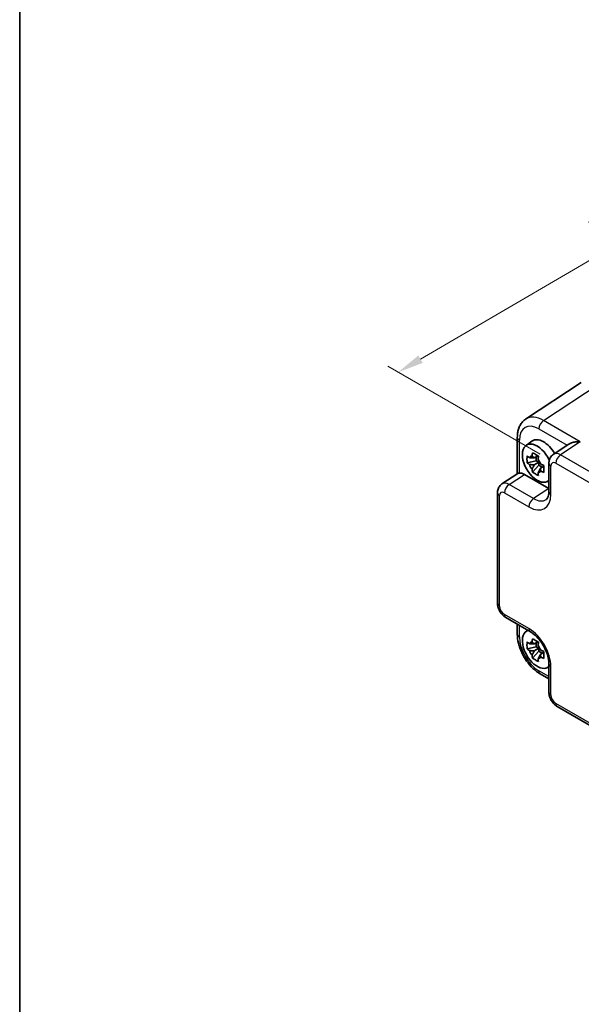
# Model space of a CAD drawing. Units: millimetres. Extents: x 22 to 2398, y 12 to 434.
# Drawn here: x 22 to 103, y 154 to 296 of the extents above; entities that cross this region are included whole.
import ezdxf

# ---------------------------------------------------------------- set-up
doc = ezdxf.new("R2010")
doc.units = ezdxf.units.MM
doc.header["$LTSCALE"] = 1.5
doc.layers.get('Defpoints').update_dxf_attribs({"lineweight": 25})
for name, color, linetype, lineweight in [('Border (ISO)', 7, 'Continuous', 35), ('Dimension (ISO)', 7, 'Continuous', 18), ('Visible (ISO)', 7, 'Continuous', 35), ('Visible Narrow (ISO)', 7, 'Continuous', 25)]:
    doc.layers.add(name, color=color, linetype=linetype, lineweight=lineweight)
doc.styles.add('Note Text (TK)', font='txt')
doc.dimstyles.new('Default - Method 1b (TK)', dxfattribs={"dimscale": 1.5, "dimtxt": 2.5, "dimasz": 2.5, "dimexe": 1, "dimexo": 1.5, "dimgap": 1, "dimtad": 1, "dimtoh": 1, "dimrnd": 1e-08, "dimdsep": 46, "dimtxsty": 'Note Text (TK)', "dimcen": 0.09, "dimdle": 5, "dimclrd": 100, "dimclre": 100, "dimclrt": 7, "dimadec": 1, "dimazin": 1, "dimtfac": 1, "dimtmove": 0, "dimatfit": 3, "dimfxl": 0, "dimtolj": 1, "dimlwd": -1, "dimlwe": -1, "dimarcsym": 0})

# ---------------------------------------------------------------- blocks, each defined once
blk = doc.blocks.new('図面枠 tk図枠')
at = {"layer": 'Border (ISO)'}
blk.add_line((14.5, 289), (14.5, 8), dxfattribs=at)
blk = doc.blocks.new('*D5')
at = {"layer": 'Defpoints', "color": 0, "transparency": 16777216}
for p in [(157.64, 292.76), (180.46, 279.59), (99.35, 232.18)]:
    blk.add_point(p, dxfattribs=at)
at = {"layer": 'Dimension (ISO)', "color": 100, "transparency": 16777216}
for p, q in [((178.21, 280.88), (156.14, 293.63)), ((79.77, 247.25), (154.4, 290.87)), ((97.1, 233.48), (75.03, 246.22))]:
    blk.add_line(p, q, dxfattribs=at)
for points in [[(154.09, 291.41), (154.72, 290.33), (157.64, 292.76)], [(79.45, 247.79), (80.08, 246.71), (76.53, 245.36)]]:
    blk.add_solid(points, dxfattribs=at)
at = {"layer": 'Dimension (ISO)', "color": 7, "transparency": 16777216, "insert": (105.85, 266.43), "char_height": 3.75, "attachment_point": 4, "rotation": 30.3049, "style": 'Note Text (TK)'}
blk.add_mtext('\\A1;{\\H0.816x;\\Q-30.173;\\W0.815;※D (50～700)}', dxfattribs=at)

msp = doc.modelspace()

# ---------------------------------------------------------------- linework, layer by layer
at = {"layer": 'Visible (ISO)'}
for p, q in [((103.0364, 243.8681), (94.9839, 238.5461)), ((93.7761, 235.9239), (93.7761, 230.6432)), ((95.0425, 234.7537), (95.9014, 235.3807)), ((101.2419, 234.956), (98.9858, 233.4649)), ((96.5055, 232.5236), (95.1975, 232.2488)), ((96.7618, 233.2541), (96.2357, 232.9503)), ((96.5055, 233.1062), (96.5055, 232.5236)), ((96.8732, 232.3114), (96.5055, 232.5236)), ((95.9811, 230.8915), (96.8732, 231.8869)), ((96.2357, 231.9433), (96.8732, 232.3114)), ((96.8732, 231.8869), (96.8732, 232.3114)), ((96.8732, 231.8869), (97.3776, 231.5957)), ((97.6339, 231.7436), (97.1078, 231.4398)), ((98.3473, 232.1836), (98.3473, 228.0836)), ((91.5484, 229.1709), (93.8328, 230.6807)), ((94.7995, 230.5584), (98.3473, 228.51)), ((98.0729, 229.5048), (98.3473, 229.6263)), ((90.9099, 211.9055), (90.9099, 227.8896)), ((92.1166, 209.8154), (95.6673, 207.7655)), ((93.7761, 207.4203), (93.7761, 208.8574)), ((95.0425, 207.8093), (95.2849, 207.9863)), ((96.5055, 205.5793), (95.1975, 205.3044)), ((96.7618, 206.3098), (96.2357, 206.006)), ((96.5055, 206.1618), (96.5055, 205.5793)), ((96.8732, 205.367), (96.5055, 205.5793)), ((95.9811, 203.9472), (96.8732, 204.9425)), ((96.2357, 204.999), (96.8732, 205.367)), ((96.8732, 204.9425), (96.8732, 205.367)), ((96.8732, 204.9425), (97.3776, 204.6513)), ((97.6339, 204.7992), (97.1078, 204.4954)), ((98.0729, 202.5604), (98.3473, 202.6819)), ((98.3473, 203.1235), (98.3473, 199.0235)), ((97.1028, 201.6582), (98.3473, 200.9397)), ((138.1454, 174.6527), (99.554, 196.9335))]:
    msp.add_line(p, q, dxfattribs=at)
for centre, major_axis, ratio, start_param, end_param in [((97.5708, 232.7142), (-1.575, 2.728), 0.57735027, 4.69835867, 6.34508866), ((96.6516, 232.1835), (-1.5181, 2.6295), 0.57735027, 4.54694065, 9.54991665), ((96.3444, 232.0061), (-0.6599, 1.143), 0.57735027, 5.98393332, 6.5824373), ((96.3444, 232.0061), (0.6599, -1.143), 0.57735027, 1.27154434, 1.87004832), ((96.3444, 232.0061), (-0.6599, 1.143), 0.57735027, 1.27154434, 1.87004832), ((94.8012, 228.9234), (-1.0012, 1.7342), 0.5766475, 5.49839613, 6.04104615), ((96.3444, 232.0061), (0.6599, -1.143), 0.57735027, 5.98393332, 6.5824373), ((96.6516, 205.2391), (-1.5181, 2.6295), 0.57735027, 6.15804662, 9.54991665), ((96.3444, 205.0617), (-0.6599, 1.143), 0.57735027, 5.98393332, 6.5824373), ((96.3444, 205.0617), (0.6599, -1.143), 0.57735027, 1.27154434, 1.87004832), ((96.3444, 205.0617), (-0.6599, 1.143), 0.57735027, 1.27154434, 1.87004832), ((96.3444, 205.0617), (0.6599, -1.143), 0.57735027, 5.98393332, 6.5824373)]:
    msp.add_ellipse(centre, major_axis=major_axis, ratio=ratio, start_param=start_param, end_param=end_param, dxfattribs=at)
for points, knots in [([(93.7761, 235.9239), (93.7761, 236.1306), (93.7894, 236.3344), (93.846, 236.7336), (93.8891, 236.9292), (94.0093, 237.308), (94.0863, 237.4915), (94.2782, 237.8393), (94.3933, 238.0036), (94.6618, 238.3014), (94.8153, 238.4347), (94.9839, 238.5461)], [-0.784789176, -0.784789176, -0.784789176, -0.784789176, -0.634804167, -0.634804167, -0.484819157, -0.484819157, -0.334834148, -0.334834148, -0.184849139, -0.184849139, -0.03486413, -0.03486413, -0.03486413, -0.03486413]), ([(102.8955, 235.2876), (102.6789, 235.304), (102.4438, 235.3007), (101.9936, 235.2469), (101.7786, 235.1964), (101.4751, 235.0857), (101.3509, 235.0272), (101.2457, 234.9585), (101.2438, 234.9572), (101.2419, 234.956)], [0, 0, 0, 0, 0.065804439, 0.065804439, 0.131608877, 0.131608877, 0.176450971, 0.176450971, 0.177283891, 0.177283891, 0.177283891, 0.177283891]), ([(95.1975, 232.2488), (95.1825, 232.4189), (95.1755, 232.5886), (95.1755, 232.9067), (95.1825, 233.0793), (95.1975, 233.2558)], [3.306042064, 3.306042064, 3.306042064, 3.306042064, 3.364488438, 3.364488438, 3.422934811, 3.422934811, 3.422934811, 3.422934811]), ([(95.1975, 233.2558), (95.2977, 233.1673), (95.4007, 233.0806), (95.5107, 232.9929), (95.515, 232.9894), (95.5192, 232.986)], [3.3902508719, 3.3902508719, 3.3902508719, 3.3902508719, 3.441297314, 3.441297314, 3.443369228, 3.443369228, 3.443369228, 3.443369228]), ([(95.9083, 233.2107), (95.9092, 233.217), (95.91, 233.2234), (95.931, 233.3868), (95.9545, 233.5465), (95.9811, 233.7082)], [3.6709777286, 3.6709777286, 3.6709777286, 3.6709777286, 3.6730496427, 3.6730496427, 3.7240960848, 3.7240960848, 3.7240960848, 3.7240960848]), ([(95.9811, 233.7082), (96.1209, 233.6211), (96.2644, 233.5354), (96.5399, 233.3763), (96.6928, 233.2909), (96.8532, 233.2047)], [3.306042064, 3.306042064, 3.306042064, 3.306042064, 3.364488438, 3.364488438, 3.422934811, 3.422934811, 3.422934811, 3.422934811]), ([(96.8532, 233.2047), (96.8266, 233.043), (96.8031, 232.8833), (96.7821, 232.7199), (96.7813, 232.7135), (96.7804, 232.7072)], [3.3902508719, 3.3902508719, 3.3902508719, 3.3902508719, 3.441297314, 3.441297314, 3.443369228, 3.443369228, 3.443369228, 3.443369228]), ([(98.3473, 232.1836), (98.3473, 232.2678), (98.3528, 232.3537), (98.3776, 232.5289), (98.397, 232.6184), (98.4544, 232.7995), (98.4924, 232.8911), (98.5921, 233.0716), (98.6538, 233.1605), (98.8025, 233.3254), (98.8895, 233.4013), (98.9858, 233.4649)], [-0.784789176, -0.784789176, -0.784789176, -0.784789176, -0.634804167, -0.634804167, -0.484819157, -0.484819157, -0.334834148, -0.334834148, -0.184849139, -0.184849139, -0.03486413, -0.03486413, -0.03486413, -0.03486413]), ([(95.5192, 231.979), (95.515, 231.9824), (95.5107, 231.9858), (95.4007, 232.0736), (95.2977, 232.1603), (95.1975, 232.2488)], [3.6709777286, 3.6709777286, 3.6709777286, 3.6709777286, 3.6730496427, 3.6730496427, 3.7240960848, 3.7240960848, 3.7240960848, 3.7240960848]), ([(95.9811, 230.8915), (95.9545, 231.0225), (95.931, 231.1551), (95.91, 231.2942), (95.9092, 231.2996), (95.9083, 231.3051)], [3.3902508719, 3.3902508719, 3.3902508719, 3.3902508719, 3.441297314, 3.441297314, 3.443369228, 3.443369228, 3.443369228, 3.443369228]), ([(97.1695, 232.0332), (97.1755, 232.0307), (97.1814, 232.0283), (97.3334, 231.9648), (97.4835, 231.9053), (97.6368, 231.8475)], [3.6709777286, 3.6709777286, 3.6709777286, 3.6709777286, 3.6730496427, 3.6730496427, 3.7240960848, 3.7240960848, 3.7240960848, 3.7240960848]), ([(97.6368, 231.8475), (97.6313, 231.6655), (97.6288, 231.4903), (97.6288, 231.1722), (97.6313, 231.0051), (97.6368, 230.8404)], [3.306042064, 3.306042064, 3.306042064, 3.306042064, 3.364488438, 3.364488438, 3.422934811, 3.422934811, 3.422934811, 3.422934811]), ([(94.069, 230.7454), (93.985, 230.7353), (93.9171, 230.7208), (93.8558, 230.6943), (93.8435, 230.6877), (93.8329, 230.6806)], [0.5411934074, 0.5411934074, 0.5411934074, 0.5411934074, 0.5824363392, 0.5824363392, 0.5947403762, 0.5947403762, 0.5947403762, 0.5947403762]), ([(96.8532, 230.388), (96.6928, 230.4633), (96.5399, 230.5435), (96.2644, 230.7026), (96.1209, 230.7934), (95.9811, 230.8915)], [3.306042064, 3.306042064, 3.306042064, 3.306042064, 3.364488438, 3.364488438, 3.422934811, 3.422934811, 3.422934811, 3.422934811]), ([(96.7804, 230.8016), (96.7813, 230.7961), (96.7821, 230.7907), (96.8031, 230.6516), (96.8266, 230.519), (96.8532, 230.388)], [3.6709777286, 3.6709777286, 3.6709777286, 3.6709777286, 3.6730496427, 3.6730496427, 3.7240960848, 3.7240960848, 3.7240960848, 3.7240960848]), ([(97.6368, 230.8404), (97.4835, 230.8983), (97.3334, 230.9578), (97.1814, 231.0213), (97.1755, 231.0237), (97.1695, 231.0262)], [3.3902508719, 3.3902508719, 3.3902508719, 3.3902508719, 3.441297314, 3.441297314, 3.443369228, 3.443369228, 3.443369228, 3.443369228]), ([(90.9099, 227.8896), (90.9099, 227.9738), (90.9153, 228.0597), (90.9402, 228.235), (90.9596, 228.3244), (91.017, 228.5055), (91.055, 228.5971), (91.1547, 228.7777), (91.2164, 228.8665), (91.3651, 229.0314), (91.4521, 229.1073), (91.5484, 229.1709)], [-0.784789176, -0.784789176, -0.784789176, -0.784789176, -0.634804167, -0.634804167, -0.484819157, -0.484819157, -0.334834148, -0.334834148, -0.184849139, -0.184849139, -0.03486413, -0.03486413, -0.03486413, -0.03486413]), ([(97.9419, 226.9064), (97.9782, 226.9304), (98.0131, 226.9599), (98.0841, 227.0387), (98.1201, 227.0882), (98.1897, 227.2143), (98.2231, 227.2909), (98.2807, 227.4726), (98.3048, 227.5775), (98.3381, 227.8128), (98.3473, 227.9431), (98.3473, 228.0836)], [0.03486413, 0.03486413, 0.03486413, 0.03486413, 0.184849139, 0.184849139, 0.334834148, 0.334834148, 0.484819157, 0.484819157, 0.634804167, 0.634804167, 0.784789176, 0.784789176, 0.784789176, 0.784789176]), ([(92.1166, 209.8154), (91.9641, 209.9035), (91.8297, 210.008), (91.5874, 210.2387), (91.4796, 210.3653), (91.289, 210.6353), (91.2061, 210.7788), (91.0676, 211.0789), (91.0119, 211.2355), (90.9332, 211.5607), (90.9099, 211.7294), (90.9099, 211.9055)], [-0.78478918, -0.78478918, -0.78478918, -0.78478918, -0.47087351, -0.47087351, -0.15695784, -0.15695784, 0.15695784, 0.15695784, 0.47087351, 0.47087351, 0.78478918, 0.78478918, 0.78478918, 0.78478918]), ([(97.1028, 201.6582), (96.7281, 201.8745), (96.3717, 202.1478), (95.7071, 202.7808), (95.3991, 203.1407), (94.8492, 203.9194), (94.6075, 204.338), (94.2081, 205.2036), (94.0503, 205.6503), (93.8345, 206.5423), (93.7761, 206.9877), (93.7761, 207.4203)], [-0.78478918, -0.78478918, -0.78478918, -0.78478918, -0.47087351, -0.47087351, -0.15695784, -0.15695784, 0.15695784, 0.15695784, 0.47087351, 0.47087351, 0.78478918, 0.78478918, 0.78478918, 0.78478918]), ([(98.3473, 203.1235), (98.3473, 203.3801), (98.3162, 203.6706), (98.183, 204.2945), (98.079, 204.6288), (97.802, 205.3025), (97.6277, 205.6417), (97.2271, 206.2826), (97.0006, 206.584), (96.526, 207.1121), (96.2781, 207.3396), (95.9103, 207.615), (95.7868, 207.6965), (95.6673, 207.7655)], [-0.78478918, -0.78478918, -0.78478918, -0.78478918, -0.51084918, -0.51084918, -0.22827203, -0.22827203, 0.06055799, 0.06055799, 0.35087974, 0.35087974, 0.63753772, 0.63753772, 0.78478918, 0.78478918, 0.78478918, 0.78478918]), ([(95.1975, 205.3044), (95.1825, 205.4746), (95.1755, 205.6442), (95.1755, 205.9623), (95.1825, 206.1349), (95.1975, 206.3114)], [3.306042064, 3.306042064, 3.306042064, 3.306042064, 3.364488438, 3.364488438, 3.422934811, 3.422934811, 3.422934811, 3.422934811]), ([(95.1975, 206.3114), (95.2977, 206.2229), (95.4007, 206.1362), (95.5107, 206.0485), (95.515, 206.0451), (95.5192, 206.0416)], [3.3902508719, 3.3902508719, 3.3902508719, 3.3902508719, 3.441297314, 3.441297314, 3.443369228, 3.443369228, 3.443369228, 3.443369228]), ([(95.9083, 206.2663), (95.9092, 206.2726), (95.91, 206.279), (95.931, 206.4424), (95.9545, 206.6021), (95.9811, 206.7638)], [3.6709777286, 3.6709777286, 3.6709777286, 3.6709777286, 3.6730496427, 3.6730496427, 3.7240960848, 3.7240960848, 3.7240960848, 3.7240960848]), ([(95.9811, 206.7638), (96.1209, 206.6767), (96.2644, 206.591), (96.5399, 206.4319), (96.6928, 206.3466), (96.8532, 206.2603)], [3.306042064, 3.306042064, 3.306042064, 3.306042064, 3.364488438, 3.364488438, 3.422934811, 3.422934811, 3.422934811, 3.422934811]), ([(96.8532, 206.2603), (96.8266, 206.0986), (96.8031, 205.9389), (96.7821, 205.7755), (96.7813, 205.7691), (96.7804, 205.7628)], [3.3902508719, 3.3902508719, 3.3902508719, 3.3902508719, 3.441297314, 3.441297314, 3.443369228, 3.443369228, 3.443369228, 3.443369228]), ([(95.5192, 205.0346), (95.515, 205.038), (95.5107, 205.0415), (95.4007, 205.1292), (95.2977, 205.2159), (95.1975, 205.3044)], [3.6709777286, 3.6709777286, 3.6709777286, 3.6709777286, 3.6730496427, 3.6730496427, 3.7240960848, 3.7240960848, 3.7240960848, 3.7240960848]), ([(95.9811, 203.9472), (95.9545, 204.0782), (95.931, 204.2107), (95.91, 204.3498), (95.9092, 204.3553), (95.9083, 204.3607)], [3.3902508719, 3.3902508719, 3.3902508719, 3.3902508719, 3.441297314, 3.441297314, 3.443369228, 3.443369228, 3.443369228, 3.443369228]), ([(96.8532, 203.4437), (96.6928, 203.5189), (96.5399, 203.5991), (96.2644, 203.7582), (96.1209, 203.8491), (95.9811, 203.9472)], [3.306042064, 3.306042064, 3.306042064, 3.306042064, 3.364488438, 3.364488438, 3.422934811, 3.422934811, 3.422934811, 3.422934811]), ([(97.1695, 205.0888), (97.1755, 205.0864), (97.1814, 205.0839), (97.3334, 205.0204), (97.4835, 204.9609), (97.6368, 204.9031)], [3.6709777286, 3.6709777286, 3.6709777286, 3.6709777286, 3.6730496427, 3.6730496427, 3.7240960848, 3.7240960848, 3.7240960848, 3.7240960848]), ([(97.6368, 203.8961), (97.4835, 203.9539), (97.3334, 204.0134), (97.1814, 204.0769), (97.1755, 204.0793), (97.1695, 204.0818)], [3.3902508719, 3.3902508719, 3.3902508719, 3.3902508719, 3.441297314, 3.441297314, 3.443369228, 3.443369228, 3.443369228, 3.443369228]), ([(97.6368, 204.9031), (97.6313, 204.7211), (97.6288, 204.5459), (97.6288, 204.2278), (97.6313, 204.0607), (97.6368, 203.8961)], [3.306042064, 3.306042064, 3.306042064, 3.306042064, 3.364488438, 3.364488438, 3.422934811, 3.422934811, 3.422934811, 3.422934811]), ([(96.7804, 203.8572), (96.7813, 203.8517), (96.7821, 203.8463), (96.8031, 203.7072), (96.8266, 203.5746), (96.8532, 203.4437)], [3.6709777286, 3.6709777286, 3.6709777286, 3.6709777286, 3.6730496427, 3.6730496427, 3.7240960848, 3.7240960848, 3.7240960848, 3.7240960848]), ([(99.554, 196.9335), (99.4015, 197.0215), (99.2671, 197.126), (99.0248, 197.3568), (98.917, 197.4833), (98.7264, 197.7533), (98.6435, 197.8968), (98.505, 198.1969), (98.4493, 198.3535), (98.3706, 198.6787), (98.3473, 198.8474), (98.3473, 199.0235)], [-0.78478918, -0.78478918, -0.78478918, -0.78478918, -0.47087351, -0.47087351, -0.15695784, -0.15695784, 0.15695784, 0.15695784, 0.47087351, 0.47087351, 0.78478918, 0.78478918, 0.78478918, 0.78478918])]:
    msp.add_open_spline(points, degree=3, knots=knots, dxfattribs=at)
for points, weights in [([(96.2357, 232.9503), (95.9677, 232.9744), (95.5192, 232.986)], [1.34857665954, 1.22155355564, 1.03676136743]), ([(95.9083, 233.2107), (96.1225, 233.0638), (96.2357, 232.9503)], [1.03676136743, 1.22155355564, 1.34857665953]), ([(95.5192, 231.979), (95.9677, 231.9674), (96.2357, 231.9433)], [1.03676136743, 1.22155355564, 1.34857665953]), ([(96.2357, 231.9433), (96.1225, 231.6992), (95.9083, 231.3051)], [1.34857665954, 1.22155355564, 1.03676136743]), ([(96.7804, 230.8016), (96.9946, 231.1957), (97.1078, 231.4398)], [1.03676136743, 1.22155355564, 1.34857665953]), ([(97.1078, 231.4398), (97.1494, 231.2851), (97.1695, 231.0262)], [1.34857665954, 1.22155355564, 1.03676136743]), ([(96.2357, 206.006), (95.9677, 206.03), (95.5192, 206.0416)], [1.34857665954, 1.22155355564, 1.03676136743]), ([(95.9083, 206.2663), (96.1225, 206.1194), (96.2357, 206.006)], [1.03676136743, 1.22155355564, 1.34857665953]), ([(95.5192, 205.0346), (95.9677, 205.023), (96.2357, 204.999)], [1.03676136743, 1.22155355564, 1.34857665953]), ([(96.2357, 204.999), (96.1225, 204.7549), (95.9083, 204.3607)], [1.34857665954, 1.22155355564, 1.03676136743]), ([(96.7804, 203.8572), (96.9946, 204.2514), (97.1078, 204.4954)], [1.03676136743, 1.22155355564, 1.34857665953]), ([(97.1078, 204.4954), (97.1494, 204.3407), (97.1695, 204.0818)], [1.34857665954, 1.22155355564, 1.03676136743])]:
    msp.add_rational_spline(points, weights, degree=2, dxfattribs=at)
at = {"layer": 'Visible Narrow (ISO)'}
for p, q in [((97.5781, 238.3576), (105.6306, 243.6796)), ((102.8955, 235.2876), (97.5781, 238.3576)), ((96.8957, 237.1476), (100.9854, 234.7864)), ((94.069, 230.7454), (94.069, 235.5156)), ((102.8955, 235.2876), (100.0293, 233.3934)), ((138.6208, 211.1126), (100.0293, 233.3934)), ((98.6402, 227.6754), (98.6402, 231.7754)), ((99.3469, 232.1834), (137.9383, 209.9026)), ((92.5919, 229.0994), (94.7995, 230.5584)), ((96.1426, 227.0494), (92.5919, 229.0994)), ((98.3473, 228.5065), (96.1426, 227.0494)), ((91.2028, 211.4972), (91.2028, 227.4814)), ((91.9095, 227.8894), (95.4602, 225.8394)), ((95.4602, 208.2232), (91.9095, 210.2732)), ((94.069, 207.012), (94.069, 208.6883)), ((98.6402, 198.6152), (98.6402, 202.7152)), ((98.3473, 201.2779), (96.8957, 202.116)), ((137.9383, 175.1105), (99.3469, 197.3912))]:
    msp.add_line(p, q, dxfattribs=at)
for centre, major_axis, ratio, start_param, end_param in [((97.6062, 234.2859), (-2.554, 4.303), 0.57687222, 5.49143688, 6.31109019), ((97.6028, 237.5559), (0.5, 0.866), 0.57735027, 0.82030475, 2.35619449), ((96.8991, 233.8777), (-2.0024, 3.4683), 0.5766475, 5.49839613, 7.06797448), ((94.7761, 235.9239), (-1, 0), 0.57735027, 0, 0.78539816), ((100.0549, 231.7741), (-1.0521, 1.7016), 0.57699899, 5.48097469, 6.300628), ((100.054, 232.5916), (0.5, 0.866), 0.57735027, 0.82030475, 2.35619449), ((99.3473, 232.1836), (-1, 0), 0.57735027, 0, 0.78539816), ((99.3478, 231.3659), (-0.5006, 0.8671), 0.5766475, 5.49839613, 7.06797448), ((92.6175, 227.4801), (-1.0521, 1.7016), 0.57699899, 5.48097469, 6.300628), ((92.6166, 228.2976), (0.5, 0.866), 0.57735027, 0.82030475, 2.35619449), ((91.9099, 227.8896), (-1, 0), 0.57735027, 0, 0.78539816), ((91.9104, 227.0719), (-0.5006, 0.8671), 0.5766475, 5.49839613, 7.06797448), ((95.4563, 229.5181), (2.2527, -3.9019), 0.5766475, 5.49839613, 7.06797448), ((96.1673, 226.2476), (0.5, 0.866), 0.57735027, 0.82030475, 2.35619449), ((96.1634, 229.9263), (1.7011, -3.0669), 0.57613317, 5.50830113, 6.32795443), ((99.3473, 228.0836), (-1, 0), 0.57735027, 0, 0.78539816), ((91.9099, 211.9055), (-1, 0), 0.57735027, 0, 0.78539816), ((91.9104, 211.0897), (-0.5, 0.866), 0.5780539, 0.78600715, 2.3555855), ((92.6166, 210.6815), (-0.5, -0.866), 0.57735027, 5.49778714, 6.28318531), ((94.7761, 207.4203), (-1, 0), 0.57735027, 0, 0.78539816), ((96.8991, 205.382), (-2, 3.4641), 0.5780539, 0.78600715, 2.3555855), ((95.4563, 204.549), (-2.25, 3.8971), 0.5780539, 3.9275998, 5.49717816), ((96.1673, 208.6315), (-0.5, -0.866), 0.57735027, 5.49778714, 6.28318531), ((99.3473, 203.1235), (-1, 0), 0.57735027, 0, 0.78539816), ((97.6028, 202.5243), (-0.5, -0.866), 0.57735027, 5.49778714, 6.28318531), ((99.3473, 199.0235), (-1, 0), 0.57735027, 0, 0.78539816), ((99.3478, 198.2077), (-0.5, 0.866), 0.5780539, 0.78600715, 2.3555855), ((100.054, 197.7995), (-0.5, -0.866), 0.57735027, 5.49778714, 6.28318531)]:
    msp.add_ellipse(centre, major_axis=major_axis, ratio=ratio, start_param=start_param, end_param=end_param, dxfattribs=at)

# ---------------------------------------------------------------- block references
at = {"xscale": 1.5, "yscale": 1.5, "zscale": 1.5}
msp.add_blockref('図面枠 tk図枠', (0, 0), dxfattribs=at)

# ---------------------------------------------------------------- dimensions: what is measured, and where the dimension line sits
at = {"layer": 'Dimension (ISO)', "color": 100, "true_color": 0x00ff3f}
dim = msp.add_linear_dim(base=(157.6398, 292.7633), p1=(99.3469, 232.1834), p2=(180.4571, 279.5897), angle=210.304935, text='{\\H0.816x;\\Q-30.173;\\W0.815;※D (50～700)}', dimstyle='Default - Method 1b (TK)', override={"dimgap": 1, "dimtoh": 0, "dimdec": 2, "dimlfac": 1.220987, "dimpost": '', "dimtol": 0, "dimlim": 0, "dimtp": 0, "dimtm": 0, "dimtdec": 2, "dimtofl": 0, "dimatfit": 1}, dxfattribs=at)
dim.commit()
dim.dimension.update_dxf_attribs({"geometry": '*D5', "text_midpoint": (117.0847, 269.0601), "dimtype": 160})

doc.saveas('drawing.dxf')
